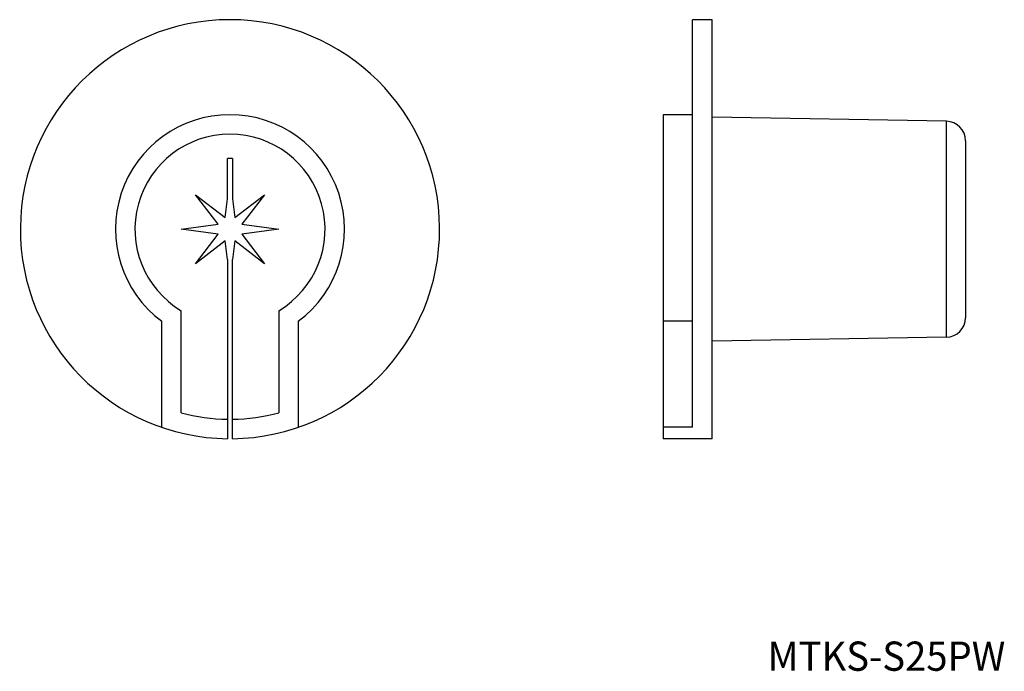
# Model space of a CAD drawing. Extents: x 28 to 129, y 155 to 221.
import ezdxf
from ezdxf.enums import TextEntityAlignment as Align

# ---------------------------------------------------------------- set-up
doc = ezdxf.new("R2010")
doc.units = 0
doc.layers.add('1', color=7, linetype='CONTINUOUS')
doc.styles.add('MDRAFSTD', font='TXT', dxfattribs={"bigfont": 'BIGFONT'})

# ---------------------------------------------------------------- blocks, each defined once
blk = doc.blocks.new('S0')
at = {"layer": '1', "color": 7, "linetype": 'CONTINUOUS'}
for p, q in [((49.75, 203.1), (49.75, 207.24)), ((50.25, 207.24), (50.25, 203.1)), ((46.46, 203.53), (49.5, 201.21)), ((48.79, 200.5), (46.46, 203.53)), ((49.5, 201.21), (49.75, 203.1)), ((50.25, 203.1), (50.5, 201.21)), ((50.5, 201.21), (53.54, 203.53)), ((53.54, 203.53), (51.21, 200.5)), ((45, 200), (48.79, 200.5)), ((48.79, 199.5), (45, 200)), ((51.21, 200.5), (55, 200)), ((55, 200), (51.21, 199.5)), ((46.46, 196.46), (48.79, 199.5)), ((51.21, 199.5), (53.54, 196.46)), ((49.5, 198.79), (46.46, 196.46)), ((49.75, 196.9), (49.5, 198.79)), ((50.5, 198.79), (50.25, 196.9)), ((53.54, 196.46), (50.5, 198.79)), ((49.75, 196.9), (49.75, 178.5)), ((50.25, 178.5), (50.25, 196.9)), ((45, 181.15), (45, 191.63)), ((55, 191.63), (55, 181.15)), ((43, 179.67), (43, 190.56)), ((57, 190.56), (57, 179.67))]:
    blk.add_line(p, q, dxfattribs=at)
for radius, start, end in [(21.5, 270.6662, 269.3338), (11.75, 306.5657, 233.4343), (9.75, 300.8519, 239.1481), (7.25, 88.0239, 91.9761), (19.5, 255.1428, 269.2654), (19.5, 270.7346, 284.8572)]:
    blk.add_arc((50, 200), radius, start, end, dxfattribs=at)
blk = doc.blocks.new('S1')
at = {"layer": '1', "color": 7, "linetype": 'CONTINUOUS'}
for p, q in [((97.44, 179.67), (97.44, 221.5)), ((99.44, 221.5), (97.44, 221.5)), ((99.44, 178.5), (99.44, 221.5)), ((94.44, 211.75), (94.44, 178.5)), ((97.44, 211.75), (94.44, 211.75)), ((123.48, 211.08), (99.44, 211.5)), ((123.48, 188.92), (123.48, 211.08)), ((125.44, 209.08), (125.44, 190.92)), ((97.44, 190.56), (94.44, 190.56)), ((123.48, 188.92), (99.44, 188.5)), ((97.44, 179.67), (94.44, 179.67)), ((99.44, 178.5), (94.44, 178.5))]:
    blk.add_line(p, q, dxfattribs=at)
for centre, start, end in [((123.44, 209.08), 0, 89), ((123.44, 190.92), 271.0073, 0.0104)]:
    blk.add_arc(centre, 2, start, end, dxfattribs=at)

msp = doc.modelspace()

# ---------------------------------------------------------------- block references
at = {"layer": '1', "color": 7, "linetype": 'CONTINUOUS'}
for name in ['S0', 'S1']:
    msp.add_blockref(name, (0, 0), dxfattribs=at)

# ---------------------------------------------------------------- texts
at = {"layer": '1', "color": 7, "linetype": 'CONTINUOUS', "style": 'MDRAFSTD', "width": 1.244893}
msp.add_text('MTKS-S25PW', height=3, dxfattribs=at).set_placement((105.136364, 154.686364), (129.523815, 154.686364), align=Align.FIT)

doc.saveas('drawing.dxf')
